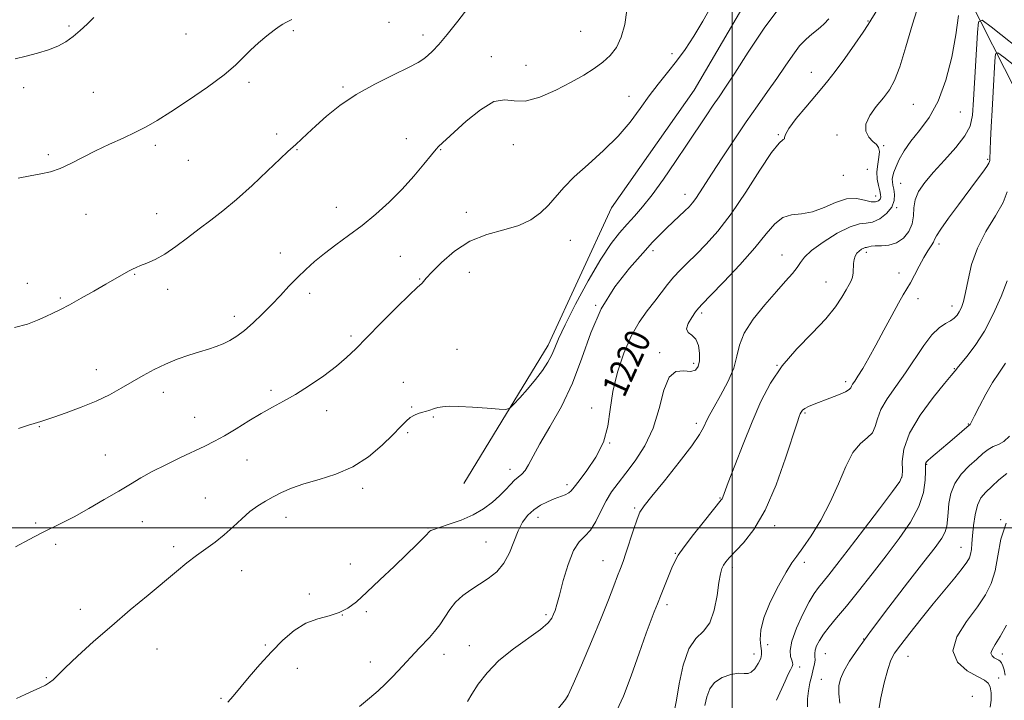
# Model space of a CAD drawing. Extents: x 2059800 to 2062700, y 322300 to 325200.
# Drawn here: x 2061774 to 2062086, y 323445 to 323661 of the extents above; entities that cross this region are included whole.
import ezdxf
from ezdxf.enums import TextEntityAlignment as Align

# ---------------------------------------------------------------- set-up
doc = ezdxf.new("R2010")
doc.units = 0
doc.header["$MEASUREMENT"] = 0
for name, color, linetype, lineweight in [('32000', 7, 'Continuous', 0), ('DTM HARD BREAKLINE', 7, 'Continuous', 0), ('DTM SPOT ELEVATION', 2, 'Continuous', 13), ('INDEX CONTOUR', 41, 'Continuous', 13), ('INDEX CONTOUR LABEL', 244, 'Continuous', 0), ('INTERMEDIATE CONTOUR', 44, 'Continuous', 0)]:
    doc.layers.add(name, color=color, linetype=linetype, lineweight=lineweight)
doc.styles.add('Style-ITALICS', font='ITALICS.shx')

msp = doc.modelspace()

# ---------------------------------------------------------------- linework, layer by layer
at = {"layer": '32000', "flags": 128}
for points in [[(2062000, 325000), (2062000, 322500)], [(2062500, 323500), (2060000, 323500)]]:
    msp.add_lwpolyline(points, dxfattribs=at)
at = {"layer": 'DTM HARD BREAKLINE'}
for points in [[(2061914.88, 323514.11, 1223.41), (2061941.64, 323557.97, 1224.52), (2061961.76, 323601.48, 1225.45), (2061987.98, 323638.71, 1225.31), (2062012.04, 323679.95, 1225.54), (2062026.59, 323705.84, 1227), (2062033.21, 323734.51, 1226.73), (2062037.79, 323745.5, 1227.48), (2062050.72, 323751.95, 1227.22), (2062056, 323749.66, 1227.22)], [(2062047.85, 323733.97, 1223.19), (2062071.32, 323675.31, 1216.46), (2062093.87, 323630.82, 1208.19), (2062111.41, 323591.49, 1201.97), (2062127.49, 323530.68, 1194.83), (2062145.64, 323456.82, 1184.13), (2062164.77, 323410.11, 1179.89), (2062192.54, 323366.73, 1176.5), (2062204.7, 323321.41, 1172.29), (2062200.39, 323269.26, 1166.54), (2062223.16, 323222.9, 1163.31), (2062235.99, 323162.96, 1157.38), (2062251.97, 323106.97, 1152.43), (2062255.53, 323078.15, 1149.55)]]:
    msp.add_polyline3d(points, dxfattribs=at)
at = {"layer": 'DTM SPOT ELEVATION'}
for p in [(2061789.74, 323659.13, 1234.2), (2061891.18, 323660.23, 1231.1), (2062043.09, 323660.68, 1220.1), (2061826.81, 323656.58, 1233.2), (2061860.84, 323657.61, 1231.8), (2061902, 323656.28, 1230.5), (2061951.95, 323657.41, 1229.6), (2061923.61, 323649.34, 1228.8), (2061980.89, 323650.33, 1226.2), (2061934.66, 323646.61, 1229.6), (2062025.1, 323644.43, 1220.7), (2061775.38, 323639.51, 1233.7), (2061846.83, 323641.25, 1231.6), (2061876.61, 323639.8, 1230.2), (2061797.48, 323638.11, 1233.1), (2061967.33, 323636.81, 1226.3), (2062057.39, 323634.24, 1217), (2062072.33, 323631.86, 1215.3), (2061855.53, 323624.89, 1230.5), (2062014.67, 323624.61, 1220.1), (2062033.22, 323624.54, 1218.4), (2061817.12, 323621.23, 1231.6), (2061896.71, 323623.39, 1228.7), (2061930.61, 323621.43, 1226.7), (2062048, 323621.14, 1217.9), (2061783.13, 323618.28, 1232.3), (2061862.02, 323619.93, 1229.9), (2061907.53, 323619.89, 1227.9), (2061827.61, 323616.55, 1231.2), (2062081.04, 323616.84, 1212.2), (2062035.21, 323611.74, 1219.3), (2062042.82, 323613.7, 1218.9), (2062053.39, 323609.19, 1214.9), (2061985.06, 323605.7, 1222.6), (2062045.44, 323605.22, 1218.8), (2061874.45, 323601.63, 1228.6), (2061795.14, 323599.43, 1231.2), (2061817.54, 323599.58, 1230.7), (2061915.69, 323600.05, 1226.5), (2062052.17, 323601.55, 1216), (2061948.63, 323591.14, 1225.6), (2062065.61, 323590.03, 1211.6), (2061856.75, 323587.16, 1228.7), (2061894.74, 323586.06, 1227.1), (2061974.88, 323587.83, 1221.6), (2062015.83, 323586.5, 1216.8), (2062042.55, 323587.34, 1213.6), (2061810.53, 323580.42, 1229.9), (2061916.68, 323581.01, 1225.2), (2062052.85, 323580.8, 1212.7), (2061776.54, 323577.52, 1230.7), (2061900.95, 323578.89, 1226.1), (2062029.75, 323577.9, 1214.8), (2061821.02, 323575.66, 1229.5), (2061866.08, 323574.32, 1227.5), (2061786.94, 323572.89, 1230.2), (2061956.72, 323570.59, 1222), (2062058.87, 323572.64, 1211.4), (2061990.32, 323568.12, 1217.7), (2062069.66, 323570.38, 1210.6), (2061842.19, 323567.02, 1228.5), (2061879.19, 323560.82, 1226.3), (2061912.73, 323556.58, 1224.6), (2061977.03, 323555.56, 1218.3), (2061987.77, 323552.15, 1218.4), (2061798.38, 323550.14, 1228.7), (2062014.21, 323551.48, 1214), (2062070.38, 323550.49, 1208.1), (2061895.68, 323546.13, 1224.5), (2062035.96, 323546.37, 1212.4), (2061819.62, 323542.98, 1227.4), (2061853.74, 323543.65, 1226.3), (2061871.4, 323537.2, 1225.5), (2061898.38, 323538.27, 1224.1), (2061955.46, 323537.98, 1220.6), (2062023.07, 323536.4, 1211.8), (2061829.59, 323535, 1226.7), (2061905.29, 323535.2, 1223.9), (2061988.64, 323533.17, 1216.4), (2062074.85, 323532.96, 1206.1), (2061780.33, 323532.05, 1227.9), (2061897.06, 323530.15, 1223.8), (2061961.12, 323526.89, 1220), (2061801.27, 323523.05, 1226.8), (2061846.19, 323521.54, 1225.3), (2061929.52, 323518.57, 1222.6), (2062061.64, 323520.15, 1205.9), (2062053.72, 323516.06, 1208.1), (2061882.83, 323512.49, 1223.6), (2061947.6, 323513.65, 1220.4), (2061832.92, 323509.49, 1224.9), (2061996.1, 323509.42, 1214.1), (2061969.13, 323506.25, 1216.2), (2061812.96, 323502.01, 1225.2), (2061858.53, 323503.37, 1223.3), (2061938.42, 323503.32, 1219.4), (2062085.12, 323502.64, 1200), (2061779.21, 323501.53, 1226.2), (2061903.58, 323499.98, 1222.1), (2062013.43, 323500.73, 1211.6), (2061921.92, 323495.57, 1220.9), (2061785.51, 323494.78, 1225.7), (2061822.93, 323494.01, 1224.4), (2062072.5, 323493.8, 1202.8), (2061959.03, 323489.56, 1216.8), (2061981.98, 323491.9, 1214.1), (2061844.46, 323486.47, 1223.2), (2061878.96, 323488.55, 1222.7), (2062000, 323487.52, 1211.6), (2062022.9, 323489.04, 1209.6), (2061865.94, 323479.07, 1222.2), (2061793.37, 323474.15, 1224.6), (2061979.37, 323475.65, 1213.6), (2061876.35, 323472.41, 1222), (2061884.01, 323473.39, 1221.7), (2061941, 323472.49, 1218.3), (2062041.65, 323464.73, 1204), (2061817.67, 323461.62, 1223.1), (2061851.97, 323462.82, 1222.1), (2061916.64, 323462.68, 1218.7), (2062011.26, 323463.03, 1209.4), (2061908.59, 323459.88, 1219.4), (2062006.93, 323460.05, 1210.6), (2062029.58, 323460.15, 1205.1), (2062055.72, 323459.25, 1201.2), (2062085.67, 323460.05, 1197.4), (2061862.13, 323455.44, 1221.6), (2061885.31, 323457.45, 1220.7), (2062021.4, 323455.91, 1207.6), (2061782.49, 323452.49, 1224.1), (2062028.29, 323452.04, 1204.8), (2062084.47, 323452.44, 1199.4), (2061837.9, 323445.96, 1222.1), (2062076.15, 323446.58, 1201.6)]:
    msp.add_point(p, dxfattribs=at)
at = {"layer": 'INDEX CONTOUR'}
for points in [[(2061772.485, 323563.531, 1230), (2061776.559, 323564.629, 1230), (2061779.753, 323565.819, 1230), (2061782.338, 323566.981, 1230), (2061784.617, 323568.056, 1230), (2061786.993, 323569.231, 1230), (2061789.894, 323570.757, 1230), (2061793.576, 323572.783, 1230), (2061797.614, 323575.057, 1230), (2061801.413, 323577.23, 1230), (2061808.576, 323581.376, 1230), (2061809.842, 323582.055, 1230), (2061810.992, 323582.578, 1230), (2061812.424, 323583.128, 1230), (2061814.451, 323583.887, 1230), (2061817.061, 323585.037, 1230), (2061820.158, 323586.759, 1230), (2061823.634, 323589.15, 1230), (2061827.32, 323591.954, 1230), (2061831.037, 323594.834, 1230), (2061834.687, 323597.58, 1230), (2061838.512, 323600.519, 1230), (2061842.838, 323604.112, 1230), (2061847.79, 323608.58, 1230), (2061852.693, 323613.192, 1230), (2061856.671, 323616.98, 1230), (2061859.121, 323619.264, 1230), (2061861.667, 323621.542, 1230), (2061865.248, 323624.91, 1230), (2061867.96, 323627.43, 1230), (2061871.393, 323630.49, 1230), (2061875.632, 323633.883, 1230), (2061880.762, 323637.358, 1230), (2061886.691, 323640.668, 1230), (2061892.581, 323643.592, 1230), (2061897.413, 323645.911, 1230), (2061900.468, 323647.509, 1230), (2061902.24, 323648.663, 1230), (2061903.523, 323649.752, 1230), (2061905.012, 323651.152, 1230), (2061906.994, 323653.231, 1230), (2061909.656, 323656.355, 1230), (2061913.042, 323660.657, 1230), (2061919.721, 323669.388, 1230)], [(2061881.871, 323443.427, 1220), (2061885.008, 323446.02, 1220), (2061887.728, 323448.359, 1220), (2061890.057, 323450.554, 1220), (2061892.14, 323452.657, 1220), (2061894.092, 323454.704, 1220), (2061900.774, 323461.884, 1220), (2061903.985, 323465.254, 1220), (2061905.661, 323467.137, 1220), (2061907.288, 323469.252, 1220), (2061910.444, 323474.095, 1220), (2061912.304, 323476.446, 1220), (2061914.55, 323478.521, 1220), (2061917.112, 323480.387, 1220), (2061919.869, 323482.164, 1220), (2061922.68, 323483.996, 1220), (2061925.337, 323486.115, 1220), (2061927.613, 323488.776, 1220), (2061929.363, 323492.107, 1220), (2061932.093, 323499.107, 1220), (2061933.558, 323501.86, 1220), (2061935.228, 323504.022, 1220), (2061937.125, 323505.743, 1220), (2061939.241, 323507.151, 1220), (2061941.439, 323508.296, 1220), (2061943.556, 323509.204, 1220), (2061947.003, 323510.502, 1220), (2061948.176, 323511.059, 1220), (2061948.991, 323511.73, 1220), (2061949.891, 323512.882, 1220), (2061951.432, 323514.941, 1220), (2061953.931, 323518.195, 1220), (2061956.795, 323522.401, 1220), (2061959.203, 323527.179, 1220), (2061960.582, 323532.227, 1220), (2061961.355, 323537.56, 1220), (2061962.194, 323543.27, 1220), (2061963.629, 323549.345, 1220), (2061965.615, 323555.356, 1220), (2061967.967, 323560.769, 1220), (2061970.501, 323565.189, 1220), (2061973.046, 323568.775, 1220), (2061975.434, 323571.824, 1220), (2061979.499, 323577.134, 1220), (2061981.438, 323579.486, 1220), (2061983.52, 323581.706, 1220), (2061985.863, 323584.007, 1220), (2061988.579, 323586.646, 1220), (2061991.764, 323589.893, 1220), (2061995.453, 323594.089, 1220), (2061999.662, 323599.598, 1220), (2062004.295, 323606.457, 1220), (2062008.793, 323613.436, 1220), (2062012.485, 323618.986, 1220), (2062014.867, 323621.992, 1220), (2062016.113, 323623.089, 1220), (2062016.569, 323623.344, 1220), (2062016.629, 323623.713, 1220), (2062016.885, 323624.685, 1220), (2062017.976, 323626.634, 1220), (2062020.304, 323629.737, 1220), (2062023.313, 323633.385, 1220), (2062028.434, 323639.357, 1220), (2062030.376, 323641.719, 1220), (2062032.66, 323644.702, 1220), (2062035.679, 323648.83, 1220), (2062038.897, 323653.34, 1220), (2062041.547, 323657.149, 1220), (2062043.147, 323659.58, 1220), (2062046.154, 323664.537, 1220)], [(2061991.286, 323443.694, 1210), (2061992.009, 323446.42, 1210), (2061992.918, 323448.936, 1210), (2061994.438, 323451.035, 1210), (2061996.812, 323452.555, 1210), (2061999.571, 323453.497, 1210), (2062002.067, 323453.902, 1210), (2062003.821, 323453.885, 1210), (2062005.031, 323453.838, 1210), (2062006.064, 323454.228, 1210), (2062007.183, 323455.367, 1210), (2062008.252, 323456.958, 1210), (2062009.029, 323458.551, 1210), (2062009.343, 323459.832, 1210), (2062009.299, 323461.031, 1210), (2062009.066, 323462.515, 1210), (2062008.852, 323464.619, 1210), (2062009.035, 323467.558, 1210), (2062010.029, 323471.519, 1210), (2062012.065, 323476.486, 1210), (2062014.643, 323481.652, 1210), (2062017.079, 323486.004, 1210), (2062018.898, 323488.892, 1210), (2062020.467, 323491.074, 1210), (2062022.365, 323493.663, 1210), (2062024.994, 323497.524, 1210), (2062028.052, 323502.488, 1210), (2062031.063, 323508.139, 1210), (2062033.671, 323514.015, 1210), (2062035.994, 323519.483, 1210), (2062038.274, 323523.868, 1210), (2062040.647, 323526.733, 1210), (2062042.842, 323528.584, 1210), (2062044.485, 323530.167, 1210), (2062045.381, 323532.106, 1210), (2062046.036, 323534.538, 1210), (2062047.135, 323537.48, 1210), (2062049.18, 323540.933, 1210), (2062051.933, 323544.833, 1210), (2062054.98, 323549.102, 1210), (2062060.762, 323557.798, 1210), (2062063.336, 323561.208, 1210), (2062065.632, 323563.429, 1210), (2062067.602, 323564.753, 1210), (2062069.192, 323565.637, 1210), (2062070.385, 323566.479, 1210), (2062071.282, 323567.408, 1210), (2062072.014, 323568.491, 1210), (2062072.691, 323569.845, 1210), (2062073.352, 323571.77, 1210), (2062074.021, 323574.617, 1210), (2062074.769, 323578.607, 1210), (2062075.89, 323583.444, 1210), (2062077.731, 323588.704, 1210), (2062080.45, 323593.976, 1210), (2062083.433, 323598.901, 1210), (2062085.878, 323603.139, 1210), (2062087.193, 323606.501, 1210)], [(2062081.802, 323443.171, 1200), (2062082.134, 323445.379, 1200), (2062082.128, 323447.668, 1200), (2062081.826, 323449.574, 1200), (2062081.207, 323450.798, 1200), (2062079.97, 323451.716, 1200), (2062077.748, 323452.865, 1200), (2062074.487, 323454.706, 1200), (2062071.389, 323457.392, 1200), (2062069.97, 323461.003, 1200), (2062071.257, 323465.495, 1200), (2062074.317, 323470.348, 1200), (2062077.735, 323474.92, 1200), (2062080.366, 323478.788, 1200), (2062082.163, 323482.387, 1200), (2062083.355, 323486.368, 1200), (2062084.218, 323491.177, 1200), (2062085.219, 323496.424, 1200), (2062086.879, 323501.516, 1200)]]:
    msp.add_polyline3d(points, dxfattribs=at)
at = {"layer": 'INTERMEDIATE CONTOUR'}
for points in [[(2061772.738, 323493.977, 1226), (2061777.101, 323496.307, 1226), (2061780.901, 323498.271, 1226), (2061787.54, 323501.564, 1226), (2061791.346, 323503.553, 1226), (2061795.972, 323506.119, 1226), (2061800.918, 323508.964, 1226), (2061805.478, 323511.658, 1226), (2061809.178, 323513.893, 1226), (2061812.477, 323515.849, 1226), (2061816.064, 323517.829, 1226), (2061820.404, 323520.037, 1226), (2061825.051, 323522.293, 1226), (2061832.802, 323525.953, 1226), (2061835.823, 323527.453, 1226), (2061838.987, 323529.196, 1226), (2061842.714, 323531.432, 1226), (2061846.755, 323533.912, 1226), (2061850.692, 323536.262, 1226), (2061854.249, 323538.238, 1226), (2061857.718, 323540.12, 1226), (2061861.532, 323542.317, 1226), (2061865.948, 323545.103, 1226), (2061870.504, 323548.212, 1226), (2061874.563, 323551.242, 1226), (2061877.733, 323553.959, 1226), (2061880.628, 323556.804, 1226), (2061884.107, 323560.382, 1226), (2061888.7, 323565.014, 1226), (2061893.606, 323569.876, 1226), (2061897.693, 323573.857, 1226), (2061900.124, 323576.152, 1226), (2061901.709, 323577.596, 1226), (2061902.125, 323578.108, 1226), (2061902.989, 323579.145, 1226), (2061904.766, 323581.105, 1226), (2061907.797, 323584.177, 1226), (2061911.914, 323587.711, 1226), (2061916.828, 323590.856, 1226), (2061922.208, 323592.992, 1226), (2061927.559, 323594.471, 1226), (2061932.351, 323595.88, 1226), (2061936.187, 323597.689, 1226), (2061939.217, 323599.884, 1226), (2061941.726, 323602.329, 1226), (2061946.608, 323607.859, 1226), (2061949.943, 323611.255, 1226), (2061954.328, 323615.241, 1226), (2061959.215, 323619.632, 1226), (2061963.85, 323624.168, 1226), (2061967.661, 323628.621, 1226), (2061970.824, 323632.897, 1226), (2061973.7, 323636.934, 1226), (2061976.58, 323640.704, 1226), (2061979.47, 323644.32, 1226), (2061982.308, 323647.928, 1226), (2061985.061, 323651.694, 1226), (2061987.822, 323655.858, 1226), (2061990.721, 323660.678, 1226), (2061993.818, 323666.217, 1226)], [(2061773.047, 323445.953, 1224), (2061775.818, 323447.183, 1224), (2061778.363, 323448.296, 1224), (2061780.505, 323449.27, 1224), (2061782.234, 323450.143, 1224), (2061783.579, 323450.964, 1224), (2061784.679, 323451.86, 1224), (2061788.539, 323455.619, 1224), (2061792.459, 323459.299, 1224), (2061797.546, 323463.934, 1224), (2061803.28, 323469, 1224), (2061809.162, 323474.02, 1224), (2061814.779, 323478.702, 1224), (2061823.779, 323486.151, 1224), (2061827.123, 323488.885, 1224), (2061830.128, 323491.222, 1224), (2061836.025, 323495.502, 1224), (2061838.925, 323497.793, 1224), (2061841.755, 323500.333, 1224), (2061844.487, 323502.901, 1224), (2061847.09, 323505.204, 1224), (2061849.561, 323507.029, 1224), (2061851.983, 323508.507, 1224), (2061854.466, 323509.85, 1224), (2061857.149, 323511.228, 1224), (2061860.293, 323512.629, 1224), (2061864.189, 323513.993, 1224), (2061868.996, 323515.338, 1224), (2061874.342, 323516.981, 1224), (2061879.727, 323519.314, 1224), (2061884.696, 323522.548, 1224), (2061888.996, 323526.181, 1224), (2061892.421, 323529.529, 1224), (2061894.861, 323532.057, 1224), (2061896.58, 323533.813, 1224), (2061897.938, 323534.995, 1224), (2061899.226, 323535.78, 1224), (2061900.436, 323536.28, 1224), (2061901.495, 323536.588, 1224), (2061903.098, 323536.968, 1224), (2061903.824, 323537.179, 1224), (2061905.575, 323537.819, 1224), (2061906.709, 323538.152, 1224), (2061908.14, 323538.417, 1224), (2061910.215, 323538.561, 1224), (2061913.345, 323538.528, 1224), (2061917.675, 323538.296, 1224), (2061922.315, 323537.965, 1224), (2061926.112, 323537.665, 1224), (2061928.274, 323537.556, 1224), (2061929.45, 323537.92, 1224), (2061930.646, 323539.069, 1224), (2061932.62, 323541.191, 1224), (2061935.126, 323543.976, 1224), (2061937.668, 323546.99, 1224), (2061939.835, 323549.863, 1224), (2061941.553, 323552.497, 1224), (2061942.834, 323554.858, 1224), (2061943.794, 323557.074, 1224), (2061944.974, 323559.924, 1224), (2061947.02, 323564.352, 1224), (2061950.339, 323570.877, 1224), (2061954.377, 323578.338, 1224), (2061958.336, 323585.15, 1224), (2061961.607, 323590.116, 1224), (2061964.293, 323593.574, 1224), (2061966.677, 323596.247, 1224), (2061969.036, 323598.814, 1224), (2061971.607, 323601.779, 1224), (2061974.621, 323605.6, 1224), (2061978.201, 323610.546, 1224), (2061982.049, 323616.119, 1224), (2061985.763, 323621.634, 1224), (2061991.742, 323630.628, 1224), (2061993.977, 323633.958, 1224), (2061995.844, 323636.674, 1224), (2061997.906, 323639.71, 1224), (2062000.833, 323644.192, 1224), (2062005.072, 323650.799, 1224), (2062010.168, 323658.416, 1224), (2062015.44, 323665.484, 1224)], [(2061773.705, 323531.485, 1228), (2061776.861, 323532.575, 1228), (2061778.668, 323533.121, 1228), (2061779.779, 323533.414, 1228), (2061780.825, 323533.723, 1228), (2061782.367, 323534.238, 1228), (2061784.939, 323535.127, 1228), (2061788.864, 323536.504, 1228), (2061793.592, 323538.254, 1228), (2061798.364, 323540.206, 1228), (2061802.581, 323542.214, 1228), (2061806.311, 323544.24, 1228), (2061813.22, 323548.277, 1228), (2061816.702, 323550.194, 1228), (2061820.305, 323551.941, 1228), (2061824.043, 323553.453, 1228), (2061827.717, 323554.734, 1228), (2061831.072, 323555.802, 1228), (2061833.926, 323556.694, 1228), (2061836.374, 323557.514, 1228), (2061838.584, 323558.384, 1228), (2061840.72, 323559.43, 1228), (2061842.927, 323560.788, 1228), (2061845.348, 323562.605, 1228), (2061848.072, 323564.962, 1228), (2061850.986, 323567.718, 1228), (2061853.925, 323570.675, 1228), (2061856.756, 323573.66, 1228), (2061859.481, 323576.575, 1228), (2061862.132, 323579.347, 1228), (2061864.77, 323581.939, 1228), (2061867.564, 323584.446, 1228), (2061870.716, 323587.001, 1228), (2061874.362, 323589.722, 1228), (2061878.399, 323592.67, 1228), (2061882.666, 323595.9, 1228), (2061887.005, 323599.445, 1228), (2061891.279, 323603.271, 1228), (2061895.356, 323607.327, 1228), (2061899.088, 323611.485, 1228), (2061902.262, 323615.307, 1228), (2061904.646, 323618.276, 1228), (2061906.109, 323620.046, 1228), (2061906.922, 323620.938, 1228), (2061911.81, 323625.441, 1228), (2061915.642, 323628.886, 1228), (2061920.182, 323632.547, 1228), (2061924.475, 323635.118, 1228), (2061927.866, 323635.741, 1228), (2061930.898, 323635.329, 1228), (2061934.413, 323635.239, 1228), (2061938.983, 323636.49, 1228), (2061944.097, 323638.728, 1228), (2061948.972, 323641.262, 1228), (2061952.999, 323643.543, 1228), (2061956.246, 323645.599, 1228), (2061958.949, 323647.604, 1228), (2061961.298, 323649.748, 1228), (2061963.283, 323652.291, 1228), (2061964.843, 323655.51, 1228), (2061965.932, 323659.568, 1228), (2061966.551, 323664.161, 1228)], [(2061916.082, 323444.97, 1218), (2061917.43, 323447.319, 1218), (2061919.449, 323450.444, 1218), (2061922.275, 323454.101, 1218), (2061926.022, 323457.95, 1218), (2061930.631, 323461.674, 1218), (2061939.232, 323467.816, 1218), (2061941.612, 323469.88, 1218), (2061942.804, 323471.397, 1218), (2061943.379, 323472.613, 1218), (2061943.837, 323473.843, 1218), (2061944.403, 323475.66, 1218), (2061945.233, 323478.703, 1218), (2061946.434, 323483.289, 1218), (2061947.943, 323488.44, 1218), (2061949.649, 323492.856, 1218), (2061951.451, 323495.628, 1218), (2061953.274, 323497.418, 1218), (2061955.05, 323499.282, 1218), (2061956.736, 323502.003, 1218), (2061958.373, 323505.282, 1218), (2061960.028, 323508.55, 1218), (2061961.786, 323511.414, 1218), (2061963.808, 323514.175, 1218), (2061966.276, 323517.318, 1218), (2061969.252, 323521.238, 1218), (2061972.327, 323526.004, 1218), (2061974.972, 323531.594, 1218), (2061976.842, 323537.798, 1218), (2061978.319, 323543.604, 1218), (2061979.968, 323547.805, 1218), (2061982.175, 323549.597, 1218), (2061984.62, 323549.787, 1218), (2061986.802, 323549.588, 1218), (2061988.329, 323549.998, 1218), (2061989.231, 323551.159, 1218), (2061989.644, 323552.998, 1218), (2061989.673, 323555.367, 1218), (2061989.296, 323557.821, 1218), (2061988.46, 323559.839, 1218), (2061987.217, 323561.083, 1218), (2061986.041, 323561.956, 1218), (2061985.51, 323563.045, 1218), (2061986.009, 323564.753, 1218), (2061987.154, 323566.736, 1218), (2061988.367, 323568.468, 1218), (2061989.309, 323569.67, 1218), (2061990.6, 323571.067, 1218), (2061993.098, 323573.631, 1218), (2061997.322, 323577.993, 1218), (2062002.422, 323583.405, 1218), (2062007.21, 323588.778, 1218), (2062010.801, 323593.194, 1218), (2062013.53, 323596.426, 1218), (2062016.038, 323598.42, 1218), (2062018.849, 323599.26, 1218), (2062022.014, 323599.584, 1218), (2062025.47, 323600.166, 1218), (2062029.127, 323601.525, 1218), (2062032.8, 323603.156, 1218), (2062036.277, 323604.296, 1218), (2062039.373, 323604.417, 1218), (2062041.985, 323603.902, 1218), (2062044.038, 323603.371, 1218), (2062045.484, 323603.305, 1218), (2062046.407, 323603.645, 1218), (2062046.92, 323604.198, 1218), (2062047.124, 323604.83, 1218), (2062047.074, 323605.65, 1218), (2062046.807, 323606.832, 1218), (2062046.394, 323608.494, 1218), (2062046.018, 323610.55, 1218), (2062045.892, 323612.862, 1218), (2062046.136, 323615.269, 1218), (2062046.513, 323617.522, 1218), (2062046.695, 323619.348, 1218), (2062046.421, 323620.585, 1218), (2062045.705, 323621.507, 1218), (2062044.631, 323622.497, 1218), (2062043.365, 323623.877, 1218), (2062042.414, 323625.713, 1218), (2062042.368, 323628.01, 1218), (2062043.609, 323630.722, 1218), (2062045.682, 323633.599, 1218), (2062047.926, 323636.343, 1218), (2062049.831, 323638.853, 1218), (2062051.501, 323641.836, 1218), (2062053.191, 323646.198, 1218), (2062055.097, 323652.465, 1218), (2062057.168, 323659.635, 1218), (2062059.294, 323666.323, 1218)], [(2061772.638, 323648.636, 1234), (2061776.167, 323649.49, 1234), (2061779.79, 323650.435, 1234), (2061783.193, 323651.496, 1234), (2061786.138, 323652.703, 1234), (2061788.707, 323654.102, 1234), (2061791.057, 323655.741, 1234), (2061793.32, 323657.64, 1234), (2061795.514, 323659.708, 1234), (2061797.637, 323661.825, 1234)], [(2061773.605, 323610.859, 1232), (2061777.436, 323611.555, 1232), (2061780.781, 323612.182, 1232), (2061783.843, 323612.913, 1232), (2061786.943, 323613.973, 1232), (2061790.347, 323615.52, 1232), (2061798.179, 323619.508, 1232), (2061802.528, 323621.584, 1232), (2061806.85, 323623.576, 1232), (2061810.795, 323625.423, 1232), (2061814.204, 323627.151, 1232), (2061817.671, 323629.138, 1232), (2061821.98, 323631.847, 1232), (2061827.583, 323635.545, 1232), (2061833.615, 323639.707, 1232), (2061838.879, 323643.608, 1232), (2061842.521, 323646.71, 1232), (2061845.032, 323649.209, 1232), (2061847.249, 323651.484, 1232), (2061849.794, 323653.805, 1232), (2061852.441, 323656, 1232), (2061854.755, 323657.785, 1232), (2061856.416, 323658.965, 1232), (2061857.567, 323659.688, 1232), (2061858.467, 323660.189, 1232), (2061859.355, 323660.67, 1232), (2061860.379, 323661.202, 1232)], [(2061840.036, 323444.769, 1222), (2061841.788, 323446.678, 1222), (2061846.857, 323452.756, 1222), (2061850.267, 323456.722, 1222), (2061853.904, 323460.738, 1222), (2061857.535, 323464.394, 1222), (2061861.16, 323467.461, 1222), (2061864.839, 323469.754, 1222), (2061868.579, 323471.199, 1222), (2061872.19, 323472.164, 1222), (2061875.427, 323473.129, 1222), (2061878.187, 323474.526, 1222), (2061880.909, 323476.609, 1222), (2061884.17, 323479.582, 1222), (2061888.32, 323483.494, 1222), (2061892.803, 323487.757, 1222), (2061896.835, 323491.627, 1222), (2061899.801, 323494.519, 1222), (2061901.763, 323496.475, 1222), (2061902.952, 323497.699, 1222), (2061903.915, 323498.741, 1222), (2061904.122, 323498.94, 1222), (2061904.47, 323499.164, 1222), (2061905.354, 323499.537, 1222), (2061907.205, 323500.171, 1222), (2061910.27, 323501.155, 1222), (2061914.054, 323502.488, 1222), (2061917.881, 323504.141, 1222), (2061921.197, 323506.07, 1222), (2061923.954, 323508.142, 1222), (2061926.229, 323510.203, 1222), (2061928.101, 323512.108, 1222), (2061929.662, 323513.764, 1222), (2061931.007, 323515.087, 1222), (2061933.337, 323516.978, 1222), (2061934.382, 323518.17, 1222), (2061935.445, 323519.979, 1222), (2061936.861, 323522.709, 1222), (2061939.031, 323526.653, 1222), (2061942.178, 323532.001, 1222), (2061945.834, 323538.529, 1222), (2061949.352, 323545.91, 1222), (2061952.308, 323553.802, 1222), (2061955.135, 323561.793, 1222), (2061958.487, 323569.455, 1222), (2061962.772, 323576.393, 1222), (2061967.422, 323582.348, 1222), (2061971.623, 323587.093, 1222), (2061974.777, 323590.523, 1222), (2061977.134, 323593.008, 1222), (2061979.171, 323595.043, 1222), (2061981.242, 323597.017, 1222), (2061985.002, 323600.514, 1222), (2061986.351, 323601.822, 1222), (2061987.439, 323603.013, 1222), (2061988.474, 323604.365, 1222), (2061989.674, 323606.162, 1222), (2061993.641, 323612.403, 1222), (2061996.841, 323617.345, 1222), (2062000.583, 323623.009, 1222), (2062004.424, 323628.677, 1222), (2062008, 323633.777, 1222), (2062011.246, 323638.328, 1222), (2062014.176, 323642.498, 1222), (2062016.809, 323646.396, 1222), (2062019.192, 323649.889, 1222), (2062021.379, 323652.785, 1222), (2062023.403, 323654.953, 1222), (2062025.21, 323656.524, 1222), (2062026.728, 323657.692, 1222), (2062027.949, 323658.675, 1222), (2062029.142, 323659.793, 1222), (2062030.64, 323661.389, 1222)], [(2061944.502, 323442.348, 1216), (2061947.182, 323445.597, 1216), (2061947.942, 323446.994, 1216), (2061949.543, 323450.42, 1216), (2061952.209, 323456.481, 1216), (2061955.424, 323463.996, 1216), (2061958.48, 323471.338, 1216), (2061960.823, 323477.204, 1216), (2061962.491, 323481.579, 1216), (2061963.678, 323484.77, 1216), (2061964.574, 323487.148, 1216), (2061965.381, 323489.331, 1216), (2061966.298, 323491.997, 1216), (2061968.706, 323499.431, 1216), (2061969.824, 323502.723, 1216), (2061970.749, 323504.928, 1216), (2061972.065, 323506.944, 1216), (2061974.515, 323510.022, 1216), (2061978.51, 323514.964, 1216), (2061983.145, 323520.78, 1216), (2061987.18, 323526.027, 1216), (2061989.683, 323529.607, 1216), (2061990.945, 323531.788, 1216), (2061992.085, 323534.372, 1216), (2061992.873, 323535.92, 1216), (2061994.239, 323538.354, 1216), (2061996.332, 323541.999, 1216), (2061998.642, 323546.336, 1216), (2062000.494, 323550.639, 1216), (2062001.483, 323554.387, 1216), (2062002.271, 323557.897, 1216), (2062003.791, 323561.696, 1216), (2062006.676, 323566.119, 1216), (2062010.372, 323570.733, 1216), (2062014.027, 323574.919, 1216), (2062016.95, 323578.198, 1216), (2062019.095, 323580.669, 1216), (2062020.578, 323582.574, 1216), (2062021.624, 323584.177, 1216), (2062022.891, 323585.833, 1216), (2062025.15, 323587.919, 1216), (2062028.865, 323590.623, 1216), (2062033.289, 323593.386, 1216), (2062037.372, 323595.46, 1216), (2062040.34, 323596.351, 1216), (2062042.522, 323596.58, 1216), (2062044.527, 323596.922, 1216), (2062046.78, 323597.976, 1216), (2062048.972, 323599.641, 1216), (2062050.619, 323601.644, 1216), (2062051.372, 323603.726, 1216), (2062051.449, 323605.694, 1216), (2062051.207, 323607.377, 1216), (2062050.954, 323608.656, 1216), (2062050.786, 323609.656, 1216), (2062050.749, 323610.56, 1216), (2062050.892, 323611.551, 1216), (2062051.268, 323612.806, 1216), (2062051.937, 323614.505, 1216), (2062052.967, 323616.772, 1216), (2062054.474, 323619.521, 1216), (2062056.589, 323622.61, 1216), (2062059.346, 323626, 1216), (2062062.4, 323630.068, 1216), (2062065.32, 323635.292, 1216), (2062067.742, 323641.915, 1216), (2062069.61, 323649.24, 1216), (2062070.939, 323656.332, 1216), (2062071.768, 323662.39, 1216)], [(2061963.47, 323442.066, 1214), (2061965.489, 323446.633, 1214), (2061967.944, 323453.098, 1214), (2061970.506, 323460.279, 1214), (2061972.731, 323466.6, 1214), (2061974.282, 323470.862, 1214), (2061975.255, 323473.384, 1214), (2061976.297, 323475.954, 1214), (2061977.479, 323478.931, 1214), (2061980.893, 323487.285, 1214), (2061981.781, 323489.356, 1214), (2061982.874, 323491.328, 1214), (2061984.753, 323494.016, 1214), (2061987.747, 323497.909, 1214), (2061991.171, 323502.218, 1214), (2061996.531, 323508.845, 1214), (2061996.784, 323509.238, 1214), (2061997.005, 323509.769, 1214), (2061998.748, 323514.383, 1214), (2062000.809, 323519.756, 1214), (2062003.463, 323526.531, 1214), (2062006.316, 323533.582, 1214), (2062009.116, 323540.015, 1214), (2062012.158, 323545.856, 1214), (2062015.877, 323551.361, 1214), (2062020.495, 323556.707, 1214), (2062025.378, 323561.754, 1214), (2062029.682, 323566.284, 1214), (2062032.763, 323570.11, 1214), (2062034.789, 323573.188, 1214), (2062036.13, 323575.507, 1214), (2062037.098, 323577.119, 1214), (2062037.774, 323578.322, 1214), (2062038.181, 323579.479, 1214), (2062038.359, 323580.862, 1214), (2062038.482, 323583.836, 1214), (2062038.663, 323585.094, 1214), (2062039.002, 323586.147, 1214), (2062039.526, 323587.031, 1214), (2062040.232, 323587.767, 1214), (2062041.002, 323588.333, 1214), (2062041.687, 323588.693, 1214), (2062042.182, 323588.842, 1214), (2062042.545, 323588.88, 1214), (2062042.88, 323588.937, 1214), (2062043.308, 323589.101, 1214), (2062044.045, 323589.3, 1214), (2062045.328, 323589.42, 1214), (2062047.294, 323589.428, 1214), (2062049.681, 323589.607, 1214), (2062052.127, 323590.32, 1214), (2062054.301, 323591.821, 1214), (2062056.005, 323593.932, 1214), (2062057.07, 323596.366, 1214), (2062057.448, 323598.881, 1214), (2062057.564, 323601.422, 1214), (2062057.963, 323603.985, 1214), (2062059.097, 323606.6, 1214), (2062061.061, 323609.448, 1214), (2062063.855, 323612.748, 1214), (2062067.353, 323616.598, 1214), (2062070.924, 323620.611, 1214), (2062073.801, 323624.276, 1214), (2062075.441, 323627.367, 1214), (2062076.165, 323630.786, 1214), (2062076.514, 323635.718, 1214), (2062077.735, 323657.008, 1214), (2062078.092, 323660.455, 1214), (2062079.225, 323660.936, 1214), (2062082.107, 323658.862, 1214), (2062093.857, 323649.58, 1214)], [(2061981.691, 323442.186, 1212), (2061982.315, 323445.393, 1212), (2061983.199, 323450.522, 1212), (2061984.478, 323456.451, 1212), (2061986.24, 323461.61, 1212), (2061988.488, 323464.915, 1212), (2061990.864, 323467.235, 1212), (2061992.921, 323469.932, 1212), (2061994.327, 323473.949, 1212), (2061995.202, 323478.576, 1212), (2061995.78, 323482.689, 1212), (2061996.267, 323485.441, 1212), (2061996.749, 323487.091, 1212), (2061997.286, 323488.176, 1212), (2061997.976, 323489.194, 1212), (2061999.075, 323490.497, 1212), (2062003.574, 323495.261, 1212), (2062006.893, 323499.503, 1212), (2062010.455, 323505.593, 1212), (2062013.896, 323513.61, 1212), (2062016.906, 323522.07, 1212), (2062020.551, 323533.317, 1212), (2062021.226, 323535.307, 1212), (2062021.547, 323536.144, 1212), (2062021.823, 323536.732, 1212), (2062022.251, 323537.285, 1212), (2062023, 323537.844, 1212), (2062024.215, 323538.455, 1212), (2062025.947, 323539.168, 1212), (2062030.972, 323541.075, 1212), (2062033.719, 323542.157, 1212), (2062035.893, 323543.114, 1212), (2062037.089, 323543.828, 1212), (2062037.584, 323544.377, 1212), (2062037.823, 323544.888, 1212), (2062038.191, 323545.511, 1212), (2062038.846, 323546.494, 1212), (2062039.885, 323548.108, 1212), (2062041.38, 323550.57, 1212), (2062043.294, 323553.877, 1212), (2062045.565, 323557.972, 1212), (2062048.085, 323562.68, 1212), (2062050.57, 323567.361, 1212), (2062052.69, 323571.26, 1212), (2062054.225, 323573.876, 1212), (2062055.391, 323575.742, 1212), (2062056.511, 323577.644, 1212), (2062057.833, 323580.159, 1212), (2062059.288, 323583.007, 1212), (2062060.727, 323585.696, 1212), (2062062.015, 323587.833, 1212), (2062063.059, 323589.419, 1212), (2062063.775, 323590.556, 1212), (2062064.195, 323591.436, 1212), (2062064.786, 323592.613, 1212), (2062066.133, 323594.732, 1212), (2062068.608, 323598.193, 1212), (2062071.752, 323602.427, 1212), (2062077.487, 323610.088, 1212), (2062079.418, 323612.72, 1212), (2062080.697, 323614.531, 1212), (2062081.367, 323615.585, 1212), (2062081.611, 323616.125, 1212), (2062081.646, 323616.442, 1212), (2062081.657, 323616.849, 1212), (2062081.93, 323622.813, 1212), (2062082.14, 323627.142, 1212), (2062082.412, 323632.394, 1212), (2062082.731, 323638.202, 1212), (2062083.289, 323647.993, 1212), (2062083.523, 323650.254, 1212), (2062084.267, 323650.569, 1212), (2062086.156, 323649.209, 1212), (2062089.62, 323646.476, 1212)], [(2062014.066, 323445.337, 1208), (2062016.745, 323451.448, 1208), (2062017.773, 323453.589, 1208), (2062018.539, 323455.047, 1208), (2062019.024, 323456.017, 1208), (2062019.22, 323456.696, 1208), (2062019.159, 323457.309, 1208), (2062018.88, 323458.087, 1208), (2062018.489, 323459.276, 1208), (2062018.348, 323461.177, 1208), (2062018.887, 323464.106, 1208), (2062020.369, 323468.165, 1208), (2062022.403, 323472.625, 1208), (2062024.43, 323476.543, 1208), (2062026.039, 323479.247, 1208), (2062027.396, 323481.137, 1208), (2062028.812, 323482.884, 1208), (2062030.608, 323485.124, 1208), (2062033.138, 323488.361, 1208), (2062036.769, 323493.062, 1208), (2062041.603, 323499.36, 1208), (2062046.693, 323506.025, 1208), (2062050.825, 323511.494, 1208), (2062053.109, 323514.686, 1208), (2062053.921, 323516.472, 1208), (2062053.956, 323518.207, 1208), (2062053.905, 323521.002, 1208), (2062054.442, 323524.97, 1208), (2062056.239, 323529.974, 1208), (2062059.649, 323535.728, 1208), (2062063.752, 323541.344, 1208), (2062067.313, 323545.78, 1208), (2062069.397, 323548.293, 1208), (2062070.562, 323549.651, 1208), (2062070.769, 323549.926, 1208), (2062071.281, 323550.579, 1208), (2062074.438, 323554.35, 1208), (2062077.063, 323557.806, 1208), (2062079.951, 323562.308, 1208), (2062082.769, 323567.707, 1208), (2062085.252, 323573.308, 1208), (2062087.156, 323578.281, 1208)], [(2062023.902, 323443.314, 1206), (2062023.893, 323445.769, 1206), (2062024.159, 323448.309, 1206), (2062024.652, 323450.829, 1206), (2062025.218, 323453.16, 1206), (2062025.721, 323455.164, 1206), (2062026.09, 323456.824, 1206), (2062026.271, 323458.158, 1206), (2062026.252, 323459.214, 1206), (2062026.196, 323460.176, 1206), (2062026.31, 323461.26, 1206), (2062026.772, 323462.643, 1206), (2062027.64, 323464.336, 1206), (2062028.946, 323466.313, 1206), (2062030.735, 323468.603, 1206), (2062033.113, 323471.459, 1206), (2062036.203, 323475.189, 1206), (2062040.045, 323479.973, 1206), (2062044.361, 323485.455, 1206), (2062048.792, 323491.149, 1206), (2062052.977, 323496.647, 1206), (2062056.56, 323501.852, 1206), (2062059.181, 323506.747, 1206), (2062060.613, 323511.26, 1206), (2062061.159, 323515.105, 1206), (2062061.254, 323517.942, 1206), (2062061.266, 323519.564, 1206), (2062061.296, 323520.301, 1206), (2062061.383, 323520.618, 1206), (2062061.583, 323520.923, 1206), (2062062.046, 323521.406, 1206), (2062062.94, 323522.204, 1206), (2062064.377, 323523.41, 1206), (2062068.339, 323526.703, 1206), (2062070.49, 323528.533, 1206), (2062075.11, 323532.54, 1206), (2062075.224, 323532.619, 1206), (2062075.389, 323532.693, 1206), (2062075.473, 323532.777, 1206), (2062075.597, 323533.006, 1206), (2062075.975, 323533.777, 1206), (2062076.865, 323535.562, 1206), (2062078.427, 323538.624, 1206), (2062080.431, 323542.379, 1206), (2062082.549, 323546.032, 1206), (2062084.552, 323549.088, 1206), (2062086.606, 323552.245, 1206)], [(2062034.125, 323444.388, 1204), (2062033.817, 323447.42, 1204), (2062033.83, 323449.902, 1204), (2062034.327, 323452.155, 1204), (2062035.405, 323454.62, 1204), (2062037.201, 323457.734, 1204), (2062039.999, 323461.917, 1204), (2062044.122, 323467.587, 1204), (2062049.64, 323474.849, 1204), (2062055.604, 323482.552, 1204), (2062060.814, 323489.235, 1204), (2062064.351, 323493.812, 1204), (2062066.419, 323496.706, 1204), (2062067.506, 323498.72, 1204), (2062068.049, 323500.557, 1204), (2062068.295, 323502.54, 1204), (2062068.439, 323504.892, 1204), (2062068.691, 323507.753, 1204), (2062069.314, 323510.917, 1204), (2062070.581, 323514.094, 1204), (2062072.64, 323517.032, 1204), (2062075.122, 323519.629, 1204), (2062077.529, 323521.822, 1204), (2062079.491, 323523.566, 1204), (2062081.131, 323524.878, 1204), (2062082.698, 323525.795, 1204), (2062084.385, 323526.448, 1204), (2062086.161, 323527.353, 1204), (2062087.937, 323529.122, 1204)], [(2062046.41, 323441.801, 1202), (2062047.175, 323446.094, 1202), (2062048.22, 323450.903, 1202), (2062049.302, 323455.131, 1202), (2062050.284, 323458.036, 1202), (2062051.507, 323460.286, 1202), (2062053.422, 323462.906, 1202), (2062056.334, 323466.65, 1202), (2062059.935, 323471.197, 1202), (2062063.765, 323475.953, 1202), (2062067.399, 323480.386, 1202), (2062070.545, 323484.201, 1202), (2062072.946, 323487.16, 1202), (2062074.436, 323489.142, 1202), (2062075.222, 323490.493, 1202), (2062075.601, 323491.677, 1202), (2062075.834, 323493.107, 1202), (2062076.021, 323494.998, 1202), (2062076.224, 323497.519, 1202), (2062076.514, 323500.712, 1202), (2062076.988, 323504.129, 1202), (2062077.751, 323507.202, 1202), (2062078.887, 323509.525, 1202), (2062080.407, 323511.365, 1202), (2062082.304, 323513.154, 1202), (2062084.561, 323515.193, 1202), (2062087.128, 323517.246, 1202)], [(2062086.565, 323453.275, 1198), (2062086.193, 323454.967, 1198), (2062085.782, 323456.268, 1198), (2062085.372, 323457.176, 1198), (2062084.981, 323457.72, 1198), (2062084.529, 323458.055, 1198), (2062083.915, 323458.366, 1198), (2062083.111, 323458.809, 1198), (2062082.377, 323459.436, 1198), (2062082.047, 323460.27, 1198), (2062082.386, 323461.385, 1198), (2062083.386, 323463.05, 1198), (2062084.974, 323465.588, 1198), (2062087.012, 323469.157, 1198)]]:
    msp.add_polyline3d(points, dxfattribs=at)

# ---------------------------------------------------------------- texts
at = {"layer": 'INDEX CONTOUR LABEL', "style": 'Style-ITALICS', "width": 0.875}
msp.add_text('1220', height=8, rotation=65.5, dxfattribs=at).set_placement((2061962.096, 323542.603, 1220), align=Align.MIDDLE_LEFT)

doc.saveas('drawing.dxf')
